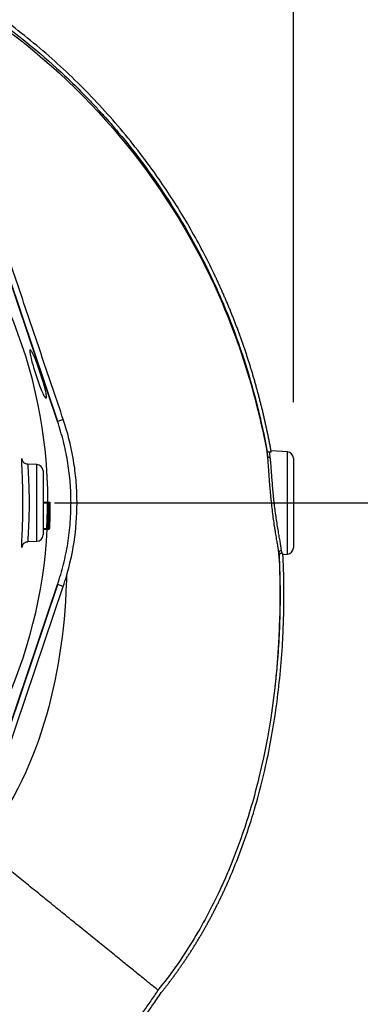
# Model space of a CAD drawing. Extents: x 330 to 4510, y 110 to 6446.
# Drawn here: x 3364 to 3498, y 999 to 1386 of the extents above; entities that cross this region are included whole.
import ezdxf

# ---------------------------------------------------------------- set-up
doc = ezdxf.new("R2010")
doc.units = 0
doc.header["$LTSCALE"] = 22
doc.layers.get('0').update_dxf_attribs({"linetype": 'CONTINUOUS'})
doc.layers.add('AM_BOR', color=7, linetype='CONTINUOUS')
doc.styles.add('SLDTEXTSTYLE0', font='TXT', dxfattribs={"width": 0.605})
doc.dimstyles.new('SLDDIMSTYLE0', dxfattribs={"dimtxt": 44, "dimasz": 44, "dimexe": 0, "dimexo": 0.0625, "dimgap": 11, "dimtad": 1, "dimdec": 0, "dimrnd": 1e-09, "dimzin": 12, "dimtxsty": 'SLDTEXTSTYLE0', "dimsah": 1, "dimcen": 0.09, "dimazin": 3, "dimtfac": 1, "dimtdec": 0, "dimtofl": 0, "dimtmove": 0, "dimatfit": 3, "dimtolj": 1, "dimtzin": 12})
doc.dimstyles.new('SLDDIMSTYLE4', dxfattribs={"dimtxt": 44, "dimasz": 44, "dimexe": 0, "dimexo": 0.0625, "dimgap": 11, "dimtad": 1, "dimdec": 0, "dimrnd": 1e-09, "dimzin": 12, "dimtxsty": 'SLDTEXTSTYLE0', "dimsah": 1, "dimcen": 0.09, "dimazin": 3, "dimtfac": 1, "dimtdec": 0, "dimtmove": 0, "dimatfit": 3, "dimtolj": 1, "dimtzin": 12})

# ---------------------------------------------------------------- blocks, each defined once
blk = doc.blocks.new('_D_10')
at = {"layer": 'AM_BOR', "color": 7}
for p, q in [((3773.28, 1196.04), (3773.28, 1262.04)), ((3377.85, 1196.04), (3795.28, 1196.04)), ((3773.28, 871.03), (3773.28, 1196.04)), ((3695.67, 1092.36), (3695.67, 1107.48)), ((3695.67, 1107.48), (3763.2, 1107.48)), ((3763.2, 1107.48), (3763.2, 1092.36)), ((3695.67, 974.72), (3695.67, 959.59)), ((3763.2, 959.59), (3763.2, 974.72)), ((3695.67, 959.59), (3763.2, 959.59)), ((3187.23, 871.03), (3795.28, 871.03)), ((3773.28, 871.03), (3773.28, 805.03))]:
    blk.add_line(p, q, dxfattribs=at)
for points in [[(3773.28, 1196.04), (3778.78, 1240.04), (3767.78, 1240.04)], [(3773.28, 871.03), (3767.78, 827.03), (3778.78, 827.03)]]:
    blk.add_solid(points, dxfattribs=at)
at = {"layer": 'AM_BOR', "color": 7, "char_height": 44, "attachment_point": 1, "rotation": 90, "style": 'SLDTEXTSTYLE0'}
for s, insert in [('12.8', (3706.48, 974.72)), ('325', (3628.87, 983.12))]:
    blk.add_mtext(s, dxfattribs=dict(at, insert=insert))
blk = doc.blocks.new('_D_11')
at = {"layer": 'AM_BOR', "color": 7}
for p, q in [((3256.85, 1434.85), (3795.28, 1434.85)), ((3773.28, 1434.85), (3773.28, 1196.04)), ((3695.67, 1357.46), (3695.67, 1372.58)), ((3695.67, 1372.58), (3763.2, 1372.58)), ((3763.2, 1372.58), (3763.2, 1357.46)), ((3695.67, 1273.43), (3695.67, 1258.3)), ((3763.2, 1258.3), (3763.2, 1273.43)), ((3695.67, 1258.3), (3763.2, 1258.3)), ((3377.85, 1196.04), (3795.28, 1196.04))]:
    blk.add_line(p, q, dxfattribs=at)
for points in [[(3773.28, 1434.85), (3767.78, 1390.85), (3778.78, 1390.85)], [(3773.28, 1196.04), (3778.78, 1240.04), (3767.78, 1240.04)]]:
    blk.add_solid(points, dxfattribs=at)
at = {"layer": 'AM_BOR', "color": 7, "char_height": 44, "attachment_point": 1, "rotation": 90, "style": 'SLDTEXTSTYLE0'}
for s, insert in [('239', (3628.87, 1265.03)), ('9.4', (3706.48, 1273.43))]:
    blk.add_mtext(s, dxfattribs=dict(at, insert=insert))
blk = doc.blocks.new('_D_12')
at = {"layer": 'AM_BOR', "color": 7}
for p, q in [((3268.03, 1612.58), (3252.9, 1612.58)), ((3252.9, 1612.58), (3252.9, 1545.05)), ((3385.67, 1612.58), (3400.79, 1612.58)), ((3400.79, 1612.58), (3400.79, 1545.05)), ((3181.85, 1392.04), (3181.85, 1556.97)), ((3471.85, 1235.67), (3471.85, 1556.97)), ((3252.9, 1545.05), (3268.03, 1545.05)), ((3400.79, 1545.05), (3385.67, 1545.05)), ((3471.85, 1534.97), (3181.85, 1534.97))]:
    blk.add_line(p, q, dxfattribs=at)
for points in [[(3181.85, 1534.97), (3225.85, 1529.47), (3225.85, 1540.47)], [(3471.85, 1534.97), (3427.85, 1540.47), (3427.85, 1529.47)]]:
    blk.add_solid(points, dxfattribs=at)
at = {"layer": 'AM_BOR', "color": 7, "char_height": 44, "attachment_point": 1, "style": 'SLDTEXTSTYLE0'}
for s, insert in [('290', (3276.43, 1679.38)), ('11.4', (3268.03, 1601.77))]:
    blk.add_mtext(s, dxfattribs=dict(at, insert=insert))

msp = doc.modelspace()

# ---------------------------------------------------------------- linework, layer by layer
at = {"color": 7, "linetype": 'CONTINUOUS'}
for p, q in [((3379.22, 1228.14), (3346.39, 1325.16)), ((3379.07, 1228.09), (3351.19, 1310.48)), ((3381.31, 1228.85), (3379.22, 1228.14)), ((3469.48, 1216.16), (3463.07, 1216.5)), ((3463.16, 1215.99), (3462.36, 1216.04)), ((3469.48, 1175.92), (3469.48, 1216.16)), ((3471.85, 1213.67), (3471.85, 1178.41)), ((3370.94, 1211.12), (3367.4, 1211.25)), ((3370.94, 1180.96), (3370.94, 1211.12)), ((3373.35, 1208.63), (3373.35, 1183.45)), ((3373.35, 1196.3), (3375.27, 1196.3)), ((3373.35, 1196.04), (3375.09, 1196.04)), ((3375.09, 1196.04), (3375.11, 1196.04)), ((3375.11, 1195.2), (3375.21, 1195.2)), ((3375.15, 1193.24), (3375.3, 1193.24)), ((3375.27, 1196.3), (3375.61, 1196.3)), ((3375.42, 1196.04), (3375.44, 1196.04)), ((3375.61, 1196.3), (3376.02, 1196.3)), ((3375.63, 1196.04), (3375.84, 1196.04)), ((3375.66, 1193.48), (3375.64, 1193.48)), ((3375.84, 1196.04), (3375.86, 1196.04)), ((3376.17, 1196.04), (3376.19, 1196.04)), ((3375.03, 1190.47), (3375.16, 1190.47)), ((3375.09, 1193.13), (3375.17, 1193.13)), ((3375.33, 1189.5), (3375.49, 1189.5)), ((3375.41, 1192.77), (3375.5, 1192.77)), ((3375.79, 1191.04), (3375.88, 1191.04)), ((3375.9, 1191.04), (3376.01, 1191.04)), ((3373.35, 1186.04), (3374.83, 1186.04)), ((3373.35, 1185.78), (3375, 1185.78)), ((3374.87, 1186.04), (3374.83, 1186.04)), ((3374.9, 1187.06), (3374.93, 1187.06)), ((3374.96, 1188.38), (3375.05, 1188.38)), ((3375, 1185.78), (3375.75, 1185.78)), ((3375.2, 1186.04), (3375.16, 1186.04)), ((3375.23, 1187.06), (3375.27, 1187.06)), ((3375.27, 1187.06), (3375.33, 1187.06)), ((3375.37, 1186.04), (3375.28, 1186.04)), ((3375.33, 1187.06), (3375.41, 1187.06)), ((3375.37, 1186.04), (3375.58, 1186.04)), ((3375.62, 1186.04), (3375.58, 1186.04)), ((3375.65, 1187.06), (3375.68, 1187.06)), ((3375.95, 1186.04), (3375.91, 1186.04)), ((3375.98, 1187.06), (3376.02, 1187.06)), ((3367.4, 1180.83), (3370.94, 1180.96)), ((3467.17, 1176.3), (3467.71, 1176.33)), ((3467.74, 1175.82), (3469.48, 1175.92)), ((3346.39, 1066.92), (3379.22, 1163.94)), ((3348.35, 1065.86), (3381.31, 1163.23)), ((3351.19, 1081.6), (3379.07, 1163.99)), ((3381.31, 1163.23), (3379.22, 1163.94))]:
    msp.add_line(p, q, dxfattribs=at)
for centre, radius, start, end in [((3181.85, 1196.04), 193.44, 0.0759, 90), ((3469.35, 1213.67), 2.5, 0, 87), ((3370.85, 1208.63), 2.5, 0, 88), ((3181.85, 1196.04), 193.24, 357.0337, 0), ((3181.85, 1196.04), 193.26, 357.3384, 360), ((3181.85, 1196.04), 193.57, 357.0388, 0), ((3181.85, 1196.04), 193.59, 357.343, 360), ((3181.85, 1196.04), 193.99, 357.0452, 0), ((3181.85, 1196.04), 194.01, 357.3487, 360), ((3181.85, 1196.04), 194.32, 357.0502, 0), ((3181.85, 1196.04), 194.34, 357.3533, 360), ((3181.85, 1196.04), 193.44, 270, 356.9606), ((3181.85, 1196.04), 193.69, 357.0406, 357.3443), ((3370.85, 1183.45), 2.5, 272, 0), ((3469.35, 1178.41), 2.5, 273, 0), ((3284.35, 1196.04), 102.36, 341.3045, 343.6765)]:
    msp.add_arc(centre, radius, start, end, dxfattribs=at)
for centre, major_axis, ratio, start_param, end_param in [((3181.85, 1196.9), (0, 193.83), 0.99999, 4.656328, 4.682149), ((3181.85, 1196.9), (0, 193.81), 0.99999, 4.661628, 4.675213), ((3181.85, 1198.43), (0, 193.44), 0.999923, 4.648264, 4.653576), ((3181.85, 1198.44), (0, 193.77), 0.999923, 4.648353, 4.653656), ((3181.85, 1198.44), (0, 194.18), 0.999923, 4.648464, 4.653755), ((3181.85, 1198.45), (0, 194.52), 0.999923, 4.648552, 4.653835)]:
    msp.add_ellipse(centre, major_axis=major_axis, ratio=ratio, start_param=start_param, end_param=end_param, dxfattribs=at)
for points, knots in [([(3463.16, 1216), (3463.06, 1216.53), (3462.87, 1217.59), (3462.57, 1219.17), (3462.26, 1220.76), (3461.94, 1222.34), (3461.61, 1223.92), (3461.28, 1225.49), (3460.93, 1227.06), (3460.58, 1228.62), (3460.22, 1230.18), (3459.86, 1231.74), (3459.48, 1233.3), (3459.09, 1234.85), (3458.7, 1236.39), (3458.3, 1237.93), (3457.89, 1239.47), (3457.47, 1241.01), (3457.05, 1242.54), (3456.61, 1244.07), (3456.17, 1245.59), (3455.72, 1247.11), (3455.26, 1248.63), (3454.79, 1250.14), (3454.32, 1251.65), (3453.83, 1253.15), (3453.34, 1254.65), (3452.84, 1256.15), (3452.33, 1257.64), (3451.81, 1259.13), (3451.29, 1260.62), (3450.75, 1262.1), (3450.21, 1263.58), (3449.66, 1265.05), (3449.1, 1266.53), (3448.54, 1267.99), (3447.96, 1269.46), (3447.38, 1270.92), (3446.78, 1272.37), (3446.18, 1273.82), (3445.58, 1275.27), (3444.96, 1276.72), (3444.33, 1278.16), (3443.7, 1279.59), (3443.06, 1281.03), (3442.41, 1282.46), (3441.75, 1283.88), (3439.92, 1287.78), (3436.8, 1294.09), (3432.13, 1302.68), (3427.14, 1311.11), (3421.83, 1319.37), (3413.37, 1331.52), (3401.04, 1347.02), (3383.85, 1364.93), (3365.13, 1381.17), (3344.99, 1395.49), (3323.64, 1407.73), (3303.66, 1416.71), (3285.6, 1423.16), (3269.81, 1427.67), (3251.04, 1431.71), (3229.26, 1434.55), (3207.27, 1435.12), (3188.12, 1433.96), (3171.78, 1431.84), (3156.96, 1428.87), (3143.68, 1425.38), (3131.92, 1421.63), (3120.4, 1417.29), (3109.08, 1412.34), (3098, 1406.79), (3087.23, 1400.64), (3076.83, 1393.95), (3069.34, 1388.55), (3064.52, 1384.81), (3062.19, 1382.96), (3059.9, 1381.09), (3057.65, 1379.2), (3055.42, 1377.28), (3053.23, 1375.34), (3051.08, 1373.37), (3048.95, 1371.38), (3046.86, 1369.37), (3044.8, 1367.34), (3042.78, 1365.28), (3040.79, 1363.2), (3038.83, 1361.09), (3036.91, 1358.96), (3035.02, 1356.81), (3033.16, 1354.64), (3031.95, 1353.17), (3031.34, 1352.43)], [0, 0, 0, 0, 0.002858, 0.005711, 0.008561, 0.011407, 0.01425, 0.017089, 0.019925, 0.022757, 0.025586, 0.028412, 0.031235, 0.034055, 0.036872, 0.039686, 0.042497, 0.045306, 0.048113, 0.050916, 0.053718, 0.056517, 0.059314, 0.062109, 0.064902, 0.067693, 0.070483, 0.07327, 0.076056, 0.07884, 0.081623, 0.084405, 0.087185, 0.089965, 0.092743, 0.09552, 0.098296, 0.101072, 0.103846, 0.106621, 0.109394, 0.112167, 0.11494, 0.117713, 0.120486, 0.123258, 0.126031, 0.128803, 0.146061, 0.163318, 0.180599, 0.197929, 0.215329, 0.259023, 0.30265, 0.346663, 0.390091, 0.433342, 0.476826, 0.505914, 0.534851, 0.563762, 0.607548, 0.651, 0.680059, 0.709082, 0.738206, 0.76006, 0.781813, 0.803523, 0.82525, 0.847245, 0.869115, 0.890922, 0.91273, 0.917993, 0.923236, 0.928459, 0.933663, 0.938848, 0.944016, 0.949168, 0.954304, 0.959426, 0.964535, 0.969631, 0.974715, 0.979789, 0.984854, 0.98991, 0.994958, 1, 1, 1, 1]), ([(3034.19, 1353.47), (3037.93, 1357.92), (3041.87, 1362.22), (3048.09, 1368.44), (3050.22, 1370.48), (3054.53, 1374.45), (3056.73, 1376.39), (3063.4, 1382.06), (3067.99, 1385.65), (3077.42, 1392.46), (3082.27, 1395.68), (3092.22, 1401.77), (3097.32, 1404.63), (3107.78, 1409.99), (3113.09, 1412.45), (3123.83, 1416.97), (3129.27, 1419.02), (3140.27, 1422.72), (3145.84, 1424.37), (3157.1, 1427.26), (3162.8, 1428.5), (3170, 1429.8), (3171.45, 1430.04), (3174.34, 1430.51), (3175.8, 1430.73), (3180.16, 1431.35), (3183.06, 1431.71), (3197.57, 1433.23), (3209.17, 1433.59), (3226.55, 1432.85), (3232.33, 1432.39), (3241.01, 1431.38), (3243.9, 1430.99), (3248.24, 1430.33), (3249.69, 1430.09), (3252.58, 1429.6), (3254.02, 1429.34), (3261.23, 1427.97), (3266.93, 1426.67), (3278.19, 1423.7), (3283.75, 1422.02), (3294.73, 1418.29), (3300.16, 1416.23), (3310.88, 1411.74), (3316.17, 1409.31), (3324, 1405.38), (3326.6, 1404.01), (3331.75, 1401.19), (3334.3, 1399.74), (3341.84, 1395.27), (3346.73, 1392.12), (3361.05, 1382.2), (3370.11, 1374.97), (3382.98, 1363.21), (3387.15, 1359.15), (3392.21, 1353.87), (3393.21, 1352.81), (3395.21, 1350.66), (3396.2, 1349.57), (3399.14, 1346.3), (3401.06, 1344.09), (3410.45, 1332.93), (3417.32, 1323.57), (3429.8, 1304.05), (3435.41, 1293.87), (3440.96, 1281.94), (3441.57, 1280.6), (3442.76, 1277.92), (3443.35, 1276.58), (3445.07, 1272.53), (3446.17, 1269.82), (3449.33, 1261.65), (3451.26, 1256.16), (3456.5, 1239.55), (3459.29, 1228.3), (3461.42, 1216.87)], [0, 0, 0, 0, 0.03125, 0.03125, 0.046875, 0.046875, 0.0625, 0.0625, 0.09375, 0.09375, 0.125, 0.125, 0.15625, 0.15625, 0.1875, 0.1875, 0.21875, 0.21875, 0.25, 0.25, 0.28125, 0.28125, 0.289063, 0.289063, 0.296875, 0.296875, 0.3125, 0.3125, 0.375, 0.375, 0.40625, 0.40625, 0.421875, 0.421875, 0.429688, 0.429688, 0.4375, 0.4375, 0.46875, 0.46875, 0.5, 0.5, 0.53125, 0.53125, 0.5625, 0.5625, 0.578125, 0.578125, 0.59375, 0.59375, 0.625, 0.625, 0.6875, 0.6875, 0.71875, 0.71875, 0.726563, 0.726563, 0.734375, 0.734375, 0.75, 0.75, 0.8125, 0.8125, 0.875, 0.875, 0.882813, 0.882813, 0.890625, 0.890625, 0.90625, 0.90625, 0.9375, 0.9375, 1, 1, 1, 1]), ([(3051.42, 1364.29), (3066.14, 1379.36), (3115.93, 1416.82), (3220.56, 1442.29), (3349.92, 1403.42), (3433.09, 1312.96), (3456.7, 1242.2), (3461.68, 1214.62)], [0.1830604, 0.1830604, 0.1830604, 0.1830604, 0.255852, 0.3913204, 0.5329253, 0.681283, 0.7701127, 0.7701127, 0.7701127, 0.7701127]), ([(3381.31, 1228.85), (3379.94, 1232.92), (3378.56, 1236.98), (3375.81, 1245.11), (3374.43, 1249.18), (3371.68, 1257.31), (3370.31, 1261.38), (3367.56, 1269.51), (3366.19, 1273.57), (3363.45, 1281.7), (3362.08, 1285.76), (3359.35, 1293.89), (3357.98, 1297.95), (3355.27, 1306.06), (3353.91, 1310.12), (3351.21, 1318.22), (3349.87, 1322.27), (3348.53, 1326.32)], [0, 0, 0, 0, 0.125, 0.125, 0.25, 0.25, 0.375, 0.375, 0.5, 0.5, 0.625, 0.625, 0.75, 0.75, 0.875, 0.875, 1, 1, 1, 1]), ([(3374.52, 1237.31), (3374.37, 1237.39), (3374.07, 1237.54), (3373.24, 1239.12), (3372.24, 1241.51), (3371.14, 1244.53), (3370.08, 1247.79), (3369.15, 1250.93), (3368.46, 1253.6), (3368.1, 1255.51), (3368.11, 1256.44), (3368.49, 1256.31), (3369.2, 1255.1), (3370.17, 1252.96), (3371.29, 1250.11), (3372.42, 1246.89), (3373.44, 1243.68), (3374.21, 1240.83), (3374.65, 1238.67), (3374.72, 1237.53), (3374.58, 1237.37), (3374.52, 1237.31)], [0, 0, 0, 0, 0.054171, 0.108339, 0.162534, 0.216552, 0.270301, 0.323798, 0.377116, 0.430375, 0.483736, 0.537351, 0.591275, 0.64542, 0.699592, 0.753577, 0.807227, 0.860529, 0.913644, 0.966859, 1, 1, 1, 1]), ([(3382.58, 1167.27), (3384.06, 1172.31), (3385.13, 1177.41), (3386.5, 1187.68), (3386.8, 1192.86), (3386.67, 1199.4), (3386.62, 1200.71), (3386.47, 1203.33), (3386.36, 1204.64), (3385.99, 1208.54), (3385.63, 1211.12), (3384.29, 1218.82), (3383, 1223.87), (3381.31, 1228.85)], [0, 0, 0, 0, 0.25, 0.25, 0.5, 0.5, 0.5625, 0.5625, 0.625, 0.625, 0.75, 0.75, 1, 1, 1, 1]), ([(3379.07, 1163.99), (3379.89, 1166.62), (3381.54, 1171.91), (3383.19, 1180.15), (3384.19, 1188.58), (3384.45, 1196.87), (3384.06, 1204.92), (3383.05, 1212.7), (3381.46, 1220.47), (3379.87, 1225.55), (3379.07, 1228.09)], [0, 0, 0, 0, 0.126948, 0.254777, 0.385386, 0.516956, 0.635847, 0.755461, 0.877341, 1, 1, 1, 1]), ([(3461.68, 1214.62), (3461.62, 1215.14), (3461.57, 1215.59), (3461.48, 1216.35), (3461.45, 1216.65), (3461.42, 1216.87)], [0, 0, 0, 0, 0.5, 0.5, 1, 1, 1, 1]), ([(3461.42, 1216.87), (3461.46, 1216.65), (3461.58, 1216.44), (3461.91, 1216.14), (3462.13, 1216.05), (3462.36, 1216.04)], [0, 0, 0, 0, 0.5, 0.5, 1, 1, 1, 1]), ([(3364.96, 1178.82), (3364.96, 1178.82), (3364.94, 1178.91), (3364.96, 1179.52), (3365, 1180.69), (3365.09, 1182.51), (3365.19, 1184.81), (3365.3, 1187.51), (3365.38, 1190.2), (3365.43, 1193.08), (3365.45, 1196.01), (3365.43, 1198.97), (3365.38, 1201.82), (3365.3, 1204.53), (3365.2, 1206.98), (3365.11, 1209.14), (3365.02, 1210.92), (3364.97, 1212.25), (3364.94, 1213), (3364.96, 1213.15), (3364.96, 1213.18)], [0, 0, 0, 0, 0.001894, 0.06322, 0.122567, 0.183595, 0.262212, 0.321578, 0.382686, 0.441877, 0.502832, 0.561957, 0.622843, 0.682139, 0.743179, 0.80283, 0.864213, 0.924035, 0.985577, 1, 1, 1, 1]), ([(3364.96, 1213.18), (3364.96, 1213.3), (3364.97, 1213.59), (3365.04, 1213.5), (3365.12, 1213.08), (3365.15, 1212.88)], [0, 0, 0, 0, 0.282923, 0.66662, 1, 1, 1, 1]), ([(3367.41, 1211.25), (3367.14, 1211.28), (3366.65, 1211.34), (3366.04, 1211.68), (3365.62, 1212.06), (3365.36, 1212.43), (3365.22, 1212.7), (3365.16, 1212.87), (3365.13, 1212.96), (3365.13, 1212.96), (3365.13, 1212.95)], [0, 0, 0, 0, 0.181151, 0.333762, 0.465771, 0.580764, 0.674142, 0.765969, 0.89165, 1, 1, 1, 1]), ([(3466.1, 1176.38), (3466.05, 1176.77), (3466, 1177.22), (3465.85, 1178.23), (3465.76, 1178.8), (3465.61, 1179.74), (3465.55, 1180.06), (3465.44, 1180.74), (3465.38, 1181.09), (3465.21, 1182.16), (3465.08, 1182.92), (3464.88, 1184.13), (3464.82, 1184.54), (3464.68, 1185.39), (3464.61, 1185.83), (3464.41, 1187.14), (3464.27, 1188.04), (3464.01, 1189.89), (3463.88, 1190.84), (3463.63, 1192.79), (3463.5, 1193.78), (3463.33, 1195.26), (3463.28, 1195.76), (3463.17, 1196.75), (3463.12, 1197.25), (3462.97, 1198.73), (3462.87, 1199.71), (3462.7, 1201.64), (3462.62, 1202.59), (3462.48, 1204.46), (3462.41, 1205.37), (3462.29, 1207.1), (3462.23, 1207.94), (3462.15, 1209.14), (3462.12, 1209.53), (3462.07, 1210.29), (3462.04, 1210.66), (3461.96, 1211.72), (3461.91, 1212.38), (3461.8, 1213.58), (3461.74, 1214.13), (3461.68, 1214.62)], [0, 0, 0, 0, 0.0625, 0.0625, 0.125, 0.125, 0.15625, 0.15625, 0.1875, 0.1875, 0.25, 0.25, 0.28125, 0.28125, 0.3125, 0.3125, 0.375, 0.375, 0.4375, 0.4375, 0.5, 0.5, 0.53125, 0.53125, 0.5625, 0.5625, 0.625, 0.625, 0.6875, 0.6875, 0.75, 0.75, 0.8125, 0.8125, 0.84375, 0.84375, 0.875, 0.875, 0.9375, 0.9375, 1, 1, 1, 1]), ([(3461.68, 1214.62), (3461.68, 1214.62), (3461.68, 1214.62), (3461.68, 1214.62), (3461.68, 1214.62), (3461.68, 1214.62), (3461.68, 1214.62)], [0, 0, 0, 0, 0.000001640069, 0.000001640069, 0.000001640069, 0.000002190771, 0.000002190771, 0.000002190771, 0.000002190771]), ([(3461.68, 1214.62), (3461.72, 1214.43), (3461.83, 1214.25), (3462.09, 1214.06), (3462.18, 1214.02), (3462.39, 1213.95), (3462.5, 1213.93), (3462.61, 1213.93)], [0, 0, 0, 0, 0.5, 0.5, 0.75, 0.75, 1, 1, 1, 1]), ([(3462.36, 1216.04), (3462.38, 1215.82), (3462.42, 1215.53), (3462.5, 1214.83), (3462.56, 1214.41), (3462.61, 1213.93)], [0, 0, 0, 0, 0.5, 0.5, 1, 1, 1, 1]), ([(3462.61, 1213.93), (3462.64, 1213.69), (3462.67, 1213.44), (3462.73, 1212.92), (3462.76, 1212.64), (3462.84, 1211.78), (3462.89, 1211.15), (3462.97, 1210.14), (3463, 1209.78), (3463.05, 1209.06), (3463.08, 1208.68), (3463.16, 1207.53), (3463.22, 1206.73), (3463.34, 1205.07), (3463.41, 1204.2), (3463.55, 1202.41), (3463.63, 1201.5), (3463.8, 1199.65), (3463.89, 1198.71), (3464.04, 1197.29), (3464.1, 1196.81), (3464.21, 1195.86), (3464.26, 1195.38), (3464.44, 1193.96), (3464.56, 1193.02), (3464.81, 1191.15), (3464.94, 1190.24), (3465.21, 1188.47), (3465.35, 1187.6), (3465.55, 1186.35), (3465.62, 1185.93), (3465.76, 1185.12), (3465.82, 1184.73), (3466.02, 1183.58), (3466.15, 1182.85), (3466.33, 1181.82), (3466.39, 1181.49), (3466.5, 1180.85), (3466.55, 1180.54), (3466.7, 1179.65), (3466.79, 1179.11), (3466.94, 1178.15), (3467, 1177.72), (3467.04, 1177.36)], [0, 0, 0, 0, 0.03125, 0.03125, 0.0625, 0.0625, 0.125, 0.125, 0.15625, 0.15625, 0.1875, 0.1875, 0.25, 0.25, 0.3125, 0.3125, 0.375, 0.375, 0.4375, 0.4375, 0.46875, 0.46875, 0.5, 0.5, 0.5625, 0.5625, 0.625, 0.625, 0.6875, 0.6875, 0.71875, 0.71875, 0.75, 0.75, 0.8125, 0.8125, 0.84375, 0.84375, 0.875, 0.875, 0.9375, 0.9375, 1, 1, 1, 1]), ([(3367.4, 1211.2), (3367.39, 1211.22), (3367.36, 1211.27), (3367.35, 1210.93), (3367.37, 1210.18), (3367.43, 1209.01), (3367.51, 1207.46), (3367.61, 1205.6), (3367.71, 1203.45), (3367.79, 1201.12), (3367.84, 1198.62), (3367.86, 1196.06), (3367.84, 1193.49), (3367.79, 1191), (3367.71, 1188.64), (3367.6, 1186.29), (3367.49, 1184.28), (3367.41, 1182.7), (3367.35, 1181.64), (3367.35, 1181.02), (3367.37, 1180.76), (3367.4, 1180.84), (3367.4, 1180.84)], [0, 0, 0, 0, 0.016463, 0.070659, 0.123555, 0.178007, 0.23098, 0.285496, 0.338393, 0.392819, 0.445708, 0.500132, 0.553079, 0.607566, 0.660522, 0.715013, 0.784886, 0.837433, 0.891494, 0.944137, 0.998319, 1, 1, 1, 1]), ([(3375.17, 1193.13), (3375.18, 1193.32), (3375.18, 1193.85), (3375.2, 1194.58), (3375.21, 1195.02), (3375.21, 1195.2)], [0, 0, 0, 0, 0.251664, 0.710062, 1, 1, 1, 1]), ([(3375.27, 1195.27), (3375.26, 1195.24), (3375.24, 1195.19), (3375.22, 1194.68), (3375.21, 1194.11), (3375.2, 1193.56), (3375.19, 1193.25), (3375.19, 1193.14)], [0, 0, 0, 0, 0.3217566, 0.53295, 0.7436762, 0.9148517, 1, 1, 1, 1]), ([(3375.2, 1191.04), (3375.21, 1191.07), (3375.23, 1191.12), (3375.26, 1191.65), (3375.28, 1192.33), (3375.3, 1192.9), (3375.3, 1193.18), (3375.3, 1193.24)], [0, 0, 0, 0, 0.267181, 0.536868, 0.769957, 0.954854, 1, 1, 1, 1]), ([(3375.21, 1195.2), (3375.22, 1195.45), (3375.23, 1195.95), (3375.25, 1196.26), (3375.26, 1196.28), (3375.27, 1196.3)], [0, 0, 0, 0, 0.361939, 0.72524, 1, 1, 1, 1]), ([(3375.27, 1196.3), (3375.28, 1196.27), (3375.3, 1196.22), (3375.32, 1195.68), (3375.33, 1194.93), (3375.33, 1194.08), (3375.32, 1193.47), (3375.32, 1193.21)], [0, 0, 0, 0, 0.269762, 0.456338, 0.64288, 0.848072, 1, 1, 1, 1]), ([(3375.3, 1193.24), (3375.31, 1193.47), (3375.31, 1193.93), (3375.31, 1194.52), (3375.3, 1194.98), (3375.28, 1195.23), (3375.27, 1195.26), (3375.27, 1195.27)], [0, 0, 0, 0, 0.190577, 0.381919, 0.568864, 0.811483, 1, 1, 1, 1]), ([(3375.5, 1192.77), (3375.51, 1193.22), (3375.53, 1194.11), (3375.55, 1195.26), (3375.57, 1195.99), (3375.59, 1196.26), (3375.6, 1196.29), (3375.61, 1196.3)], [0, 0, 0, 0, 0.24098, 0.483721, 0.69772, 0.886977, 1, 1, 1, 1]), ([(3375.6, 1195.27), (3375.6, 1195.24), (3375.58, 1195.19), (3375.56, 1194.7), (3375.55, 1194.04), (3375.53, 1193.34), (3375.53, 1192.9), (3375.52, 1192.73)], [0, 0, 0, 0, 0.226603, 0.455251, 0.664375, 0.878398, 1, 1, 1, 1]), ([(3375.64, 1193.48), (3375.64, 1193.78), (3375.64, 1194.29), (3375.63, 1194.87), (3375.62, 1195.21), (3375.61, 1195.25), (3375.6, 1195.27)], [0, 0, 0, 0, 0.298153, 0.512927, 0.775208, 1, 1, 1, 1]), ([(3375.61, 1196.3), (3375.61, 1196.27), (3375.63, 1196.21), (3375.65, 1195.64), (3375.66, 1194.85), (3375.66, 1194.09), (3375.66, 1193.61), (3375.66, 1193.48)], [0, 0, 0, 0, 0.234312, 0.470668, 0.679403, 0.911332, 1, 1, 1, 1]), ([(3375.88, 1191.04), (3375.89, 1191.5), (3375.91, 1192.42), (3375.94, 1193.73), (3375.96, 1194.91), (3375.98, 1195.79), (3376, 1196.24), (3376.01, 1196.28), (3376.02, 1196.3)], [0, 0, 0, 0, 0.1948253, 0.3931023, 0.5657186, 0.73984, 0.89858, 1, 1, 1, 1]), ([(3375.96, 1193.55), (3375.95, 1193.35), (3375.94, 1192.94), (3375.93, 1192.1), (3375.91, 1191.46), (3375.9, 1191.04)], [0, 0, 0, 0, 0.250436, 0.500947, 1, 1, 1, 1]), ([(3376.02, 1195.27), (3376.01, 1195.23), (3376, 1195.16), (3375.98, 1194.68), (3375.97, 1194.12), (3375.96, 1193.72), (3375.96, 1193.55)], [0, 0, 0, 0, 0.300826, 0.560423, 0.819977, 1, 1, 1, 1]), ([(3376.01, 1191.04), (3376.02, 1191.49), (3376.04, 1192.4), (3376.05, 1193.59), (3376.05, 1194.49), (3376.04, 1195.02), (3376.03, 1195.25), (3376.02, 1195.26), (3376.02, 1195.27)], [0, 0, 0, 0, 0.248481, 0.493986, 0.660326, 0.801381, 0.94253, 1, 1, 1, 1]), ([(3376.02, 1196.3), (3376.03, 1196.26), (3376.04, 1196.2), (3376.06, 1195.67), (3376.07, 1194.79), (3376.07, 1193.23), (3376.05, 1191.89), (3376.03, 1191.04)], [0, 0, 0, 0, 0.145005, 0.290853, 0.428354, 0.638799, 1, 1, 1, 1]), ([(3375.05, 1188.38), (3375.07, 1188.64), (3375.09, 1189.17), (3375.12, 1189.89), (3375.14, 1190.27), (3375.16, 1190.44), (3375.16, 1190.47)], [0, 0, 0, 0, 0.293342, 0.5890476, 0.9445446, 1, 1, 1, 1]), ([(3375.17, 1190.01), (3375.17, 1189.99), (3375.16, 1189.93), (3375.13, 1189.53), (3375.1, 1188.97), (3375.08, 1188.54), (3375.07, 1188.34)], [0, 0, 0, 0, 0.274564, 0.550786, 0.786223, 1, 1, 1, 1]), ([(3375.16, 1190.47), (3375.16, 1190.61), (3375.15, 1190.93), (3375.15, 1191.6), (3375.16, 1192.4), (3375.17, 1192.9), (3375.17, 1193.13)], [0, 0, 0, 0, 0.250365, 0.569301, 0.808876, 1, 1, 1, 1]), ([(3375.16, 1188.36), (3375.17, 1188.52), (3375.18, 1188.82), (3375.19, 1189.3), (3375.19, 1189.72), (3375.19, 1189.98), (3375.18, 1190), (3375.17, 1190.01)], [0, 0, 0, 0, 0.159318, 0.319178, 0.574877, 0.828372, 1, 1, 1, 1]), ([(3375.19, 1193.14), (3375.19, 1192.93), (3375.18, 1192.5), (3375.18, 1191.88), (3375.18, 1191.35), (3375.19, 1191.07), (3375.2, 1191.05), (3375.2, 1191.04)], [0, 0, 0, 0, 0.1791, 0.359165, 0.60761, 0.846926, 1, 1, 1, 1]), ([(3375.22, 1190.47), (3375.22, 1190.29), (3375.22, 1189.97), (3375.21, 1189.23), (3375.19, 1188.68), (3375.18, 1188.39), (3375.18, 1188.35)], [0, 0, 0, 0, 0.3855, 0.670753, 0.956853, 1, 1, 1, 1]), ([(3375.32, 1193.21), (3375.32, 1192.89), (3375.3, 1192.24), (3375.27, 1191.33), (3375.24, 1190.8), (3375.22, 1190.54), (3375.22, 1190.47)], [0, 0, 0, 0, 0.269455, 0.540308, 0.873167, 1, 1, 1, 1]), ([(3375.49, 1189.5), (3375.48, 1189.53), (3375.47, 1189.6), (3375.47, 1190.22), (3375.48, 1191.07), (3375.49, 1191.96), (3375.5, 1192.54), (3375.5, 1192.77)], [0, 0, 0, 0, 0.227499, 0.457187, 0.655062, 0.863274, 1, 1, 1, 1]), ([(3375.52, 1189.7), (3375.52, 1189.67), (3375.51, 1189.62), (3375.5, 1189.53), (3375.49, 1189.51), (3375.49, 1189.5)], [0, 0, 0, 0, 0.250465, 0.501045, 1, 1, 1, 1]), ([(3375.52, 1192.73), (3375.52, 1192.46), (3375.51, 1191.96), (3375.5, 1191.32), (3375.5, 1190.87), (3375.51, 1190.57), (3375.52, 1190.54), (3375.52, 1190.53)], [0, 0, 0, 0, 0.2232161, 0.4048996, 0.5863857, 0.7750325, 1, 1, 1, 1]), ([(3375.52, 1190.53), (3375.53, 1190.54), (3375.54, 1190.56), (3375.56, 1190.72), (3375.57, 1190.91), (3375.59, 1191.04)], [0, 0, 0, 0, 0.250714, 0.501371, 1, 1, 1, 1]), ([(3375.75, 1185.78), (3375.74, 1185.82), (3375.73, 1185.88), (3375.74, 1186.44), (3375.77, 1187.36), (3375.82, 1188.92), (3375.86, 1190.24), (3375.88, 1191.04)], [0, 0, 0, 0, 0.149237, 0.299151, 0.439908, 0.659548, 1, 1, 1, 1]), ([(3376.03, 1191.04), (3376.01, 1190.55), (3375.99, 1189.56), (3375.93, 1188.15), (3375.86, 1186.99), (3375.81, 1186.21), (3375.77, 1185.83), (3375.75, 1185.8), (3375.75, 1185.78)], [0, 0, 0, 0, 0.2117765, 0.4221159, 0.6116522, 0.7583903, 0.9053535, 1, 1, 1, 1]), ([(3375.9, 1191.04), (3375.88, 1190.22), (3375.84, 1188.99), (3375.8, 1187.63), (3375.79, 1187.05), (3375.79, 1186.83), (3375.8, 1186.81), (3375.8, 1186.81)], [0, 0, 0, 0, 0.444445, 0.6712, 0.808173, 0.945442, 1, 1, 1, 1]), ([(3375.8, 1186.81), (3375.81, 1186.84), (3375.82, 1186.9), (3375.86, 1187.34), (3375.9, 1188.03), (3375.96, 1189.29), (3375.99, 1190.35), (3376.01, 1191.04)], [0, 0, 0, 0, 0.141127, 0.282839, 0.424409, 0.624458, 1, 1, 1, 1]), ([(3375, 1185.78), (3374.99, 1185.82), (3374.98, 1185.89), (3374.99, 1186.48), (3375.01, 1187.29), (3375.04, 1187.96), (3375.05, 1188.32), (3375.05, 1188.38)], [0, 0, 0, 0, 0.258611, 0.519061, 0.74711, 0.958583, 1, 1, 1, 1]), ([(3375.18, 1188.35), (3375.17, 1188.07), (3375.14, 1187.5), (3375.1, 1186.75), (3375.05, 1186.18), (3375.02, 1185.84), (3375, 1185.8), (3375, 1185.78)], [0, 0, 0, 0, 0.197544, 0.395124, 0.604541, 0.818471, 1, 1, 1, 1]), ([(3375.07, 1188.34), (3375.07, 1188.19), (3375.06, 1187.89), (3375.04, 1187.45), (3375.03, 1187.07), (3375.04, 1186.84), (3375.04, 1186.82), (3375.05, 1186.81)], [0, 0, 0, 0, 0.161776, 0.323669, 0.544037, 0.755608, 1, 1, 1, 1]), ([(3375.05, 1186.81), (3375.06, 1186.83), (3375.07, 1186.87), (3375.1, 1187.25), (3375.13, 1187.69), (3375.15, 1188.1), (3375.16, 1188.31), (3375.16, 1188.36)], [0, 0, 0, 0, 0.320655, 0.548513, 0.776813, 0.938155, 1, 1, 1, 1]), ([(3365.07, 1178.77), (3365.04, 1178.67), (3364.98, 1178.46), (3364.96, 1178.69), (3364.96, 1178.82)], [0, 0, 0, 0, 0.467857, 1, 1, 1, 1]), ([(3365.15, 1179.18), (3365.12, 1179.03), (3365.09, 1178.82), (3365.07, 1178.78), (3365.07, 1178.77)], [0, 0, 0, 0, 0.735811, 1, 1, 1, 1]), ([(3365.13, 1179.11), (3365.13, 1179.12), (3365.13, 1179.14), (3365.19, 1179.31), (3365.33, 1179.6), (3365.61, 1180.02), (3366.1, 1180.45), (3366.74, 1180.77), (3367.2, 1180.79), (3367.4, 1180.8)], [0, 0, 0, 0, 0.167962, 0.294593, 0.398493, 0.524302, 0.685369, 0.85997, 1, 1, 1, 1]), ([(3419.85, 1003.39), (3420.14, 1003.75), (3420.71, 1004.46), (3421.56, 1005.53), (3422.4, 1006.61), (3423.23, 1007.7), (3424.06, 1008.8), (3424.88, 1009.91), (3425.69, 1011.02), (3426.5, 1012.14), (3427.29, 1013.27), (3428.08, 1014.41), (3428.87, 1015.56), (3429.64, 1016.71), (3430.41, 1017.87), (3431.17, 1019.04), (3431.92, 1020.22), (3432.67, 1021.41), (3433.41, 1022.6), (3434.14, 1023.8), (3434.86, 1025.01), (3435.58, 1026.23), (3436.29, 1027.45), (3436.99, 1028.69), (3437.69, 1029.93), (3438.38, 1031.18), (3439.06, 1032.43), (3439.73, 1033.7), (3440.4, 1034.97), (3441.06, 1036.25), (3441.71, 1037.54), (3442.35, 1038.84), (3442.99, 1040.14), (3443.62, 1041.46), (3444.24, 1042.78), (3444.86, 1044.11), (3446.92, 1048.65), (3450.23, 1056.57), (3454.35, 1068.11), (3457.95, 1080.09), (3460.94, 1092.16), (3463.38, 1104.26), (3465.28, 1116.33), (3466.71, 1128.63), (3467.44, 1138.11), (3467.78, 1144.66), (3467.92, 1148.2), (3468.03, 1151.74), (3468.1, 1155.27), (3468.13, 1158.8), (3468.12, 1162.31), (3468.08, 1165.83), (3468, 1169.33), (3467.88, 1172.83), (3467.77, 1175.17), (3467.71, 1176.33)], [0, 0, 0, 0, 0.007456, 0.014921, 0.022396, 0.029881, 0.037377, 0.044883, 0.052401, 0.059931, 0.067473, 0.075028, 0.082597, 0.090178, 0.097774, 0.105385, 0.11301, 0.120651, 0.128308, 0.135981, 0.14367, 0.151376, 0.1591, 0.166842, 0.174602, 0.182381, 0.190179, 0.197996, 0.205833, 0.21369, 0.221568, 0.229468, 0.237388, 0.24533, 0.253295, 0.261282, 0.269291, 0.334872, 0.401642, 0.469781, 0.539457, 0.605157, 0.671711, 0.739233, 0.807831, 0.827212, 0.84655, 0.865848, 0.885109, 0.904333, 0.923525, 0.942685, 0.961816, 0.98092, 1, 1, 1, 1]), ([(3466.1, 1176.38), (3466.54, 1167.96), (3466.92, 1138.49), (3463.28, 1108.59), (3458.31, 1088.07)], [0.81054359, 0.81054359, 0.81054359, 0.81054359, 0.83691079, 0.90218304, 0.90218304, 0.90218304, 0.90218304]), ([(3466.23, 1175.23), (3466.36, 1171.62), (3466.64, 1164.4), (3466.59, 1153.53), (3466.19, 1142.66), (3465.54, 1132.77), (3464.84, 1126.52), (3464.55, 1123.88)], [0, 0, 0, 0, 0.21083, 0.421661, 0.633435, 0.845207, 1, 1, 1, 1]), ([(3467.04, 1177.36), (3466.78, 1177.34), (3466.53, 1177.23), (3466.18, 1176.87), (3466.09, 1176.62), (3466.1, 1176.38)], [0, 0, 0, 0, 0.5, 0.5, 1, 1, 1, 1]), ([(3467.17, 1176.3), (3467.04, 1176.29), (3466.91, 1176.26), (3466.67, 1176.14), (3466.57, 1176.06), (3466.39, 1175.86), (3466.33, 1175.75), (3466.24, 1175.5), (3466.22, 1175.37), (3466.23, 1175.23)], [0, 0, 0, 0, 0.25, 0.25, 0.5, 0.5, 0.75, 0.75, 1, 1, 1, 1]), ([(3382.58, 1167.27), (3382.56, 1166.27), (3381.43, 1128.13), (3371.51, 1089.09), (3348.7, 1060.92)], [0.8325046, 0.8325046, 0.8325046, 0.8325046, 0.8369108, 1, 1, 1, 1]), ([(3458.31, 1088.07), (3456.46, 1080.47), (3454.28, 1072.98), (3450.47, 1061.92), (3449.11, 1058.26), (3446.92, 1052.81), (3446.17, 1051.01), (3444.62, 1047.43), (3443.83, 1045.66), (3439.72, 1036.84), (3436.07, 1030.01), (3427.96, 1016.81), (3423.49, 1010.45), (3418.56, 1004.36)], [0, 0, 0, 0, 0.25, 0.25, 0.375, 0.375, 0.4375, 0.4375, 0.5, 0.5, 0.75, 0.75, 1, 1, 1, 1]), ([(3418.56, 1004.36), (3418.47, 1004.43), (3418.32, 1004.55), (3417.74, 1005.02), (3417.2, 1005.46), (3415.79, 1006.6), (3414.91, 1007.31), (3412.87, 1008.96), (3411.71, 1009.9), (3409.13, 1011.99), (3407.71, 1013.14), (3404.69, 1015.59), (3403.08, 1016.89), (3399.72, 1019.61), (3397.97, 1021.03), (3394.37, 1023.94), (3392.53, 1025.43), (3388.8, 1028.45), (3386.91, 1029.98), (3383.13, 1033.04), (3381.23, 1034.58), (3377.47, 1037.63), (3375.59, 1039.15), (3371.9, 1042.14), (3370.08, 1043.62), (3366.49, 1046.52), (3364.74, 1047.94), (3361.3, 1050.72), (3359.62, 1052.08), (3356.35, 1054.73), (3354.76, 1056.02), (3351.66, 1058.53), (3350.16, 1059.74), (3348.7, 1060.92)], [0.5125079, 0.5125079, 0.5125079, 0.5125079, 0.53125, 0.53125, 0.5625, 0.5625, 0.59375, 0.59375, 0.625, 0.625, 0.65625, 0.65625, 0.6875, 0.6875, 0.71875, 0.71875, 0.75, 0.75, 0.78125, 0.78125, 0.8125, 0.8125, 0.84375, 0.84375, 0.875, 0.875, 0.90625, 0.90625, 0.9375, 0.9375, 0.96875, 0.96875, 1, 1, 1, 1]), ([(2868.88, 1036.9), (2870.26, 1035.16), (2872.91, 1031.81), (2876.77, 1026.97), (2880.35, 1022.48), (2883.66, 1018.36), (2886.7, 1014.59), (2889.46, 1011.19), (2891.96, 1008.15), (2894.85, 1004.65), (2898.23, 1000.63), (2902.16, 996.01), (2906.04, 991.55), (2909.86, 987.24), (2913.63, 983.08), (2917.33, 979.08), (2923.09, 972.98), (2930.98, 964.99), (2941.15, 955.38), (2951.4, 946.39), (2961.71, 938.03), (2972.09, 930.29), (2980.73, 924.41), (2987.54, 920.09), (2992.48, 917.07), (2997.48, 914.15), (3002.54, 911.32), (3007.65, 908.58), (3012.81, 905.93), (3018.03, 903.37), (3023.31, 900.91), (3028.65, 898.53), (3034.03, 896.24), (3039.48, 894.05), (3044.98, 891.94), (3050.54, 889.93), (3060.72, 886.44), (3075.7, 881.96), (3093.5, 877.81), (3109.23, 874.97), (3122.72, 873.1), (3134.17, 872.01), (3143.59, 871.43), (3151.03, 871.13), (3158.46, 871.01), (3165.89, 871.05), (3173.3, 871.26), (3180.7, 871.64), (3188.1, 872.19), (3195.48, 872.9), (3202.85, 873.78), (3210.22, 874.83), (3221.81, 876.76), (3237.54, 880.05), (3253.31, 884.38), (3265.01, 888.14), (3272.76, 890.84), (3280.39, 893.71), (3287.89, 896.76), (3293.79, 899.32), (3298.18, 901.34), (3301.14, 902.75), (3304.18, 904.23), (3307.28, 905.8), (3310.47, 907.45), (3314.63, 909.65), (3319.7, 912.44), (3325.61, 915.84), (3335.34, 921.72), (3348.55, 930.47), (3364.84, 942.86), (3380.21, 956.27), (3392.27, 968.43), (3401.32, 978.64), (3406.78, 985.31), (3410.95, 990.75), (3413.41, 994.06), (3415.25, 996.66), (3416.62, 998.63), (3418.18, 1000.91), (3419.27, 1002.53), (3419.85, 1003.39)], [0, 0, 0, 0, 0.010186, 0.019679, 0.028479, 0.036586, 0.043999, 0.05072, 0.056748, 0.062083, 0.071611, 0.080905, 0.089966, 0.098794, 0.107391, 0.115757, 0.123894, 0.145942, 0.16739, 0.188268, 0.208603, 0.228428, 0.247779, 0.256653, 0.265527, 0.274402, 0.283282, 0.29217, 0.301069, 0.309982, 0.318912, 0.327862, 0.336834, 0.345832, 0.354859, 0.363917, 0.373009, 0.404373, 0.435786, 0.456989, 0.477854, 0.498419, 0.50986, 0.521273, 0.532664, 0.54404, 0.555405, 0.566765, 0.578128, 0.589497, 0.60088, 0.612281, 0.623707, 0.654915, 0.686156, 0.698839, 0.711423, 0.723913, 0.736318, 0.748645, 0.753513, 0.758536, 0.763715, 0.769051, 0.774545, 0.780196, 0.790705, 0.801165, 0.811581, 0.842973, 0.873959, 0.905624, 0.936734, 0.952645, 0.968364, 0.976354, 0.984168, 0.987312, 0.990999, 0.995228, 1, 1, 1, 1]), ([(3418.56, 1004.36), (3417.61, 1002.94), (3416.66, 1001.52), (3414.73, 998.71), (3413.76, 997.32), (3411.77, 994.57), (3410.77, 993.21), (3408.73, 990.5), (3407.7, 989.16), (3402.49, 982.51), (3398.13, 977.38), (3389.03, 967.46), (3384.3, 962.67), (3374.49, 953.43), (3369.41, 948.97), (3361.53, 942.53), (3358.86, 940.42), (3353.45, 936.28), (3350.71, 934.26), (3342.43, 928.35), (3336.8, 924.61), (3325.33, 917.48), (3319.49, 914.11), (3312.07, 910.11), (3310.58, 909.32), (3307.59, 907.77), (3306.08, 907.01), (3303.07, 905.5), (3301.55, 904.75), (3298.51, 903.28), (3296.99, 902.56), (3293.91, 901.15), (3292.36, 900.47), (3289.25, 899.13), (3287.69, 898.47), (3282.99, 896.52), (3279.83, 895.26), (3275.06, 893.45), (3273.46, 892.86), (3270.26, 891.7), (3268.66, 891.13), (3263.84, 889.48), (3260.62, 888.42), (3244.46, 883.41), (3231.38, 880.22), (3204.88, 875.46), (3191.47, 873.89), (3176.2, 873.06), (3174.5, 872.98), (3171.1, 872.85), (3169.4, 872.8), (3164.29, 872.68), (3160.9, 872.65), (3150.74, 872.73), (3143.99, 872.99), (3133.91, 873.68), (3130.56, 873.96), (3125.54, 874.48), (3123.87, 874.66), (3120.54, 875.06), (3118.87, 875.26), (3110.54, 876.37), (3103.91, 877.46), (3090.69, 880.03), (3084.11, 881.52), (3074.28, 884.06), (3071.01, 884.96), (3066.12, 886.39), (3064.49, 886.88), (3061.24, 887.88), (3059.61, 888.4), (3045.06, 893.14), (3032.52, 898.11), (3008.23, 909.57), (2996.48, 916.07), (2982.32, 925.2), (2979.52, 927.09), (2975.35, 929.98), (2973.97, 930.95), (2971.22, 932.93), (2969.85, 933.94), (2967.14, 935.99), (2965.79, 937.03), (2963.1, 939.13), (2961.76, 940.19), (2957.78, 943.41), (2955.18, 945.59), (2942.32, 956.67), (2932.66, 966.1), (2918.81, 980.86), (2914.31, 985.88), (2905.47, 996.08), (2901.13, 1001.25), (2892.56, 1011.7), (2888.33, 1016.97), (2882.01, 1024.9), (2879.91, 1027.55), (2875.69, 1032.84), (2873.58, 1035.48), (2871.47, 1038.12)], [0, 0, 0, 0, 0.007813, 0.007813, 0.015625, 0.015625, 0.023438, 0.023438, 0.03125, 0.03125, 0.0625, 0.0625, 0.09375, 0.09375, 0.125, 0.125, 0.140625, 0.140625, 0.15625, 0.15625, 0.1875, 0.1875, 0.21875, 0.21875, 0.226563, 0.226563, 0.234375, 0.234375, 0.242188, 0.242188, 0.25, 0.25, 0.257813, 0.257813, 0.265625, 0.265625, 0.28125, 0.28125, 0.289063, 0.289063, 0.296875, 0.296875, 0.3125, 0.3125, 0.375, 0.375, 0.4375, 0.4375, 0.445313, 0.445313, 0.453125, 0.453125, 0.46875, 0.46875, 0.5, 0.5, 0.515625, 0.515625, 0.523438, 0.523438, 0.53125, 0.53125, 0.5625, 0.5625, 0.59375, 0.59375, 0.609375, 0.609375, 0.617188, 0.617188, 0.625, 0.625, 0.6875, 0.6875, 0.75, 0.75, 0.765625, 0.765625, 0.773438, 0.773438, 0.78125, 0.78125, 0.789063, 0.789063, 0.796875, 0.796875, 0.8125, 0.8125, 0.875, 0.875, 0.90625, 0.90625, 0.9375, 0.9375, 0.96875, 0.96875, 0.984375, 0.984375, 1, 1, 1, 1])]:
    msp.add_open_spline(points, degree=3, knots=knots, dxfattribs=at)
for points in [[(3466.23, 1175.23), (3466.2, 1175.51), (3466.15, 1175.89), (3466.1, 1176.38)], [(3467.04, 1177.36), (3467.1, 1176.91), (3467.14, 1176.56), (3467.17, 1176.3)]]:
    msp.add_open_spline(points, degree=3, dxfattribs=at)

# ---------------------------------------------------------------- dimensions: what is measured, and where the dimension line sits
at = {"layer": 'AM_BOR', "color": 7}
dim = msp.add_linear_dim(base=(3181.85, 1534.97), p1=(3471.85, 1213.67), p2=(3181.85, 1370.04), dimstyle='SLDDIMSTYLE0', dxfattribs=at)
dim.commit()
dim.dimension.update_dxf_attribs({"geometry": '_D_12', "text_midpoint": (3326.85, 1534.97), "dimtype": 160})
for p1, dimstyle, picture, middle in [((3234.85, 1434.85), 'SLDDIMSTYLE0', '_D_11', (3773.28, 1315.44)), ((3165.23, 871.03), 'SLDDIMSTYLE4', '_D_10', (3773.28, 1033.54))]:
    dim = msp.add_linear_dim(base=(3773.28, 1196.04), p1=p1, p2=(3355.85, 1196.04), angle=90, dimstyle=dimstyle, dxfattribs=at)
    dim.commit()
    dim.dimension.update_dxf_attribs({"geometry": picture, "text_midpoint": middle, "dimtype": 160})

doc.saveas('drawing.dxf')
